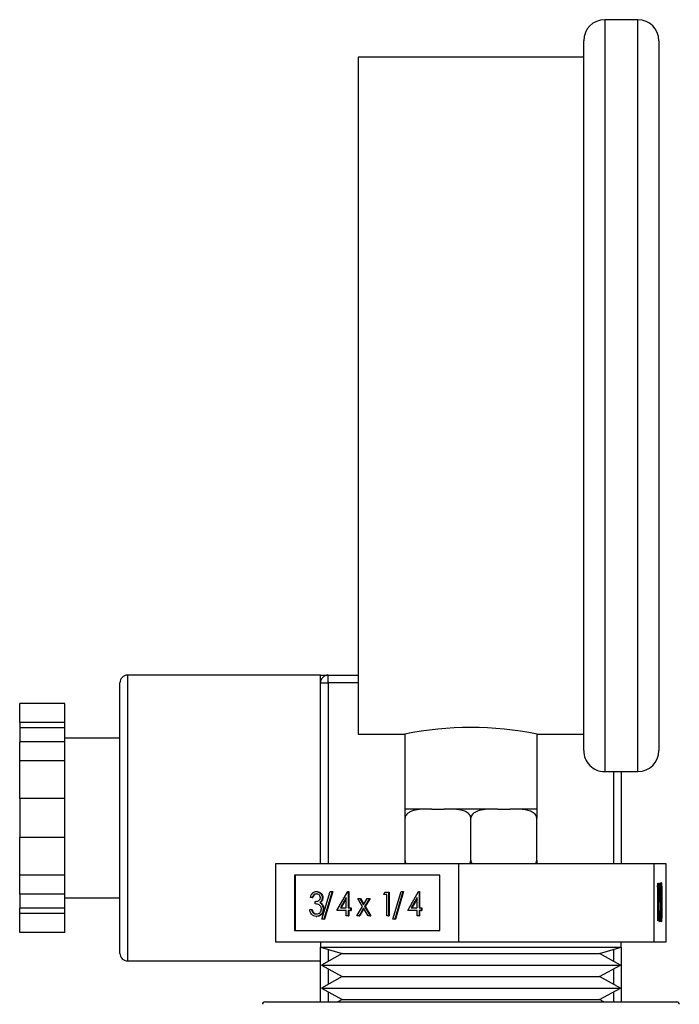
# Model space of a CAD drawing. Units: inches. Extents: x 0.4 to 10.6, y 0.4 to 8.1.
# Drawn here: x 3 to 3.1, y 3.4 to 3.5 of the extents above; entities that cross this region are included whole.
import ezdxf

# ---------------------------------------------------------------- set-up
doc = ezdxf.new("R2010")
doc.units = ezdxf.units.IN
doc.header["$MEASUREMENT"] = 0

msp = doc.modelspace()

# ---------------------------------------------------------------- linework, layer by layer
at = {"color": 7, "linetype": 'Continuous', "lineweight": 25}
for p, q in [((3.074271546089771, 3.514266749066383), (3.070604882669601, 3.514266749066383)), ((3.068271540735678, 3.433266735452118), (3.068271540735678, 3.511933407132459)), ((3.076604888023694, 3.511933407132459), (3.076604888023694, 3.433266735452118)), ((3.068271540735678, 3.510100094977704), (3.043271537982288, 3.510100094977704)), ((3.043271537982288, 3.510100094977704), (3.043271537982288, 3.435100086717533)), ((3.016882676606444, 3.41079167775257), (3.016882676606444, 3.440791704523034)), ((3.039104883893609, 3.44162503534077), (3.01771596831352, 3.44162503534077)), ((3.039104883893609, 3.440791704523034), (3.039104883893609, 3.44162503534077)), ((3.039104883893609, 3.425791671582473), (3.039104883893609, 3.440791704523034)), ((3.039104883893609, 3.440791704523034), (3.039938214711345, 3.440791704523034)), ((3.039938214711345, 3.440791704523034), (3.039938214711345, 3.44162503534077)), ((3.039938214711345, 3.44162503534077), (3.043271537982288, 3.44162503534077)), ((3.010771557869275, 3.438467631815365), (3.005771572962861, 3.438467631815365)), ((3.005771572962861, 3.436374781325485), (3.005771572962861, 3.438467631815365)), ((3.010771557869275, 3.436374781325485), (3.010771557869275, 3.438467631815365)), ((3.010771557869275, 3.436374781325485), (3.005771572962861, 3.436374781325485)), ((3.005771572962861, 3.436374781325485), (3.005771572962861, 3.435772398950925)), ((3.010771557869275, 3.435772398950925), (3.010771557869275, 3.436374781325485)), ((3.010771557869275, 3.435772398950925), (3.005771572962861, 3.435772398950925)), ((3.005771572962861, 3.435772398950925), (3.005771572962861, 3.434222521744127)), ((3.010771557869275, 3.434222521744127), (3.010771557869275, 3.435772398950925)), ((3.005771572962861, 3.432129671254248), (3.005771572962861, 3.434222521744127)), ((3.010771557869275, 3.434222521744127), (3.005771572962861, 3.434222521744127)), ((3.016882676606444, 3.434625009538999), (3.010771557869275, 3.434625009538999)), ((3.010771557869275, 3.432129671254248), (3.010771557869275, 3.434222521744127)), ((3.043271537982288, 3.435100086717533), (3.048438212518644, 3.435100086717533)), ((3.048438212518644, 3.435100086717533), (3.048438212518644, 3.426766739429516)), ((3.063104866199321, 3.435100086717533), (3.068271540735678, 3.435100086717533)), ((3.063104866199321, 3.426766739429516), (3.063104866199321, 3.435100086717533)), ((3.005771572962861, 3.42794393116383), (3.005771572962861, 3.432129671254248)), ((3.010771557869275, 3.432129671254248), (3.005771572962861, 3.432129671254248)), ((3.010771557869275, 3.42794393116383), (3.010771557869275, 3.432129671254248)), ((3.070604882669601, 3.430933432628855), (3.074271546089771, 3.430933432628855)), ((3.072438194824356, 3.430933432628855), (3.072438194824356, 3.420723438575577)), ((3.010771557869275, 3.42794393116383), (3.005771572962861, 3.42794393116383)), ((3.005771572962861, 3.42794393116383), (3.005771572962861, 3.423639451111773)), ((3.010771557869275, 3.423639451111773), (3.010771557869275, 3.42794393116383)), ((3.048438212518644, 3.426766739429516), (3.0484798653708, 3.426766739429516)), ((3.05093718809471, 3.426766739429516), (3.0484798653708, 3.426766739429516)), ((3.051449655063537, 3.426766739429516), (3.05093718809471, 3.426766739429516)), ((3.051449655063537, 3.426766739429516), (3.052801749666247, 3.426766739429516)), ((3.053314216635073, 3.426766739429516), (3.052801749666247, 3.426766739429516)), ((3.058228862082892, 3.426766739429516), (3.053314216635073, 3.426766739429516)), ((3.058741329051719, 3.426766739429516), (3.058228862082892, 3.426766739429516)), ((3.058741329051719, 3.426766739429516), (3.060093423654429, 3.426766739429516)), ((3.060605890623255, 3.426766739429516), (3.060093423654429, 3.426766739429516)), ((3.063063213347164, 3.426766739429516), (3.060605890623255, 3.426766739429516)), ((3.063063213347164, 3.426766739429516), (3.063104866199321, 3.426766739429516)), ((3.039104883893609, 3.420723438575577), (3.039104883893609, 3.425791671582473)), ((3.0484798653708, 3.42110007422465), (3.0484798653708, 3.425766758092497)), ((3.055771539358983, 3.42110007422465), (3.055771539358983, 3.425766758092497)), ((3.063063213347164, 3.42110007422465), (3.063063213347164, 3.425766758092497)), ((3.005771572962861, 3.419453711021356), (3.005771572962861, 3.423639451111773)), ((3.010771557869275, 3.423639451111773), (3.005771572962861, 3.423639451111773)), ((3.010771557869275, 3.419453711021356), (3.010771557869275, 3.423639451111773)), ((3.034135561744087, 3.420723438575577), (3.034135561744087, 3.412056790248994)), ((3.054435871233179, 3.420723438575577), (3.034135561744087, 3.420723438575577)), ((3.054435871233179, 3.412056790248994), (3.054435871233179, 3.420723438575577)), ((3.076071809737416, 3.420723438575577), (3.054435871233179, 3.420723438575577)), ((3.076071809737416, 3.412056790248994), (3.076071809737416, 3.420723438575577)), ((3.077407516973879, 3.420723438575577), (3.076071809737416, 3.420723438575577)), ((3.077407516973879, 3.412056790248994), (3.077407516973879, 3.420723438575577)), ((3.010771557869275, 3.419453711021356), (3.005771572962861, 3.419453711021356)), ((3.005771572962861, 3.417360860531476), (3.005771572962861, 3.419453711021356)), ((3.010771557869275, 3.417360860531476), (3.010771557869275, 3.419453711021356)), ((3.052343294517915, 3.419454493234542), (3.036228138459351, 3.419454493234542)), ((3.036228138459351, 3.419454493234542), (3.036228138459351, 3.413325735590029)), ((3.036299906519169, 3.419454493234542), (3.036299906519169, 3.413325735590029)), ((3.052343294517915, 3.413325735590029), (3.052343294517915, 3.419454493234542)), ((3.076466827396361, 3.41812707745785), (3.07648028146316, 3.418554400521378)), ((3.07650210521105, 3.41812707745785), (3.076466827396361, 3.41812707745785)), ((3.07648028146316, 3.418554400521378), (3.076522716528502, 3.418554400521378)), ((3.07650210521105, 3.4143877464327), (3.07650210521105, 3.41812707745785)), ((3.076522716528502, 3.418554400521378), (3.076522716528502, 3.4143877464327)), ((3.076634533903445, 3.416471093032369), (3.076658078520345, 3.418554400521378)), ((3.076653228798591, 3.41812707745785), (3.076674153001317, 3.41812707745785)), ((3.076658078520345, 3.418554400521378), (3.076752217877283, 3.418554400521378)), ((3.076674153001317, 3.41812707745785), (3.076661794032978, 3.417031157673565)), ((3.076752217877283, 3.41812707745785), (3.076674153001317, 3.41812707745785)), ((3.076752217877283, 3.418554400521378), (3.076752217877283, 3.41812707745785)), ((3.076810414538323, 3.418233888668403), (3.076862040608601, 3.418233888668403)), ((3.010771557869275, 3.417360860531476), (3.005771572962861, 3.417360860531476)), ((3.005771572962861, 3.417360860531476), (3.005771572962861, 3.415810983324679)), ((3.010771557869275, 3.415810983324679), (3.010771557869275, 3.417360860531476)), ((3.010771557869275, 3.416958372736605), (3.016882676606444, 3.416958372736605)), ((3.038191845552217, 3.416971631250108), (3.037994649608019, 3.416971631250108)), ((3.038191845552217, 3.416971631250108), (3.038263613612035, 3.416971631250108)), ((3.038648736274176, 3.417644608364709), (3.038720504333994, 3.417644608364709)), ((3.039262304297297, 3.414582478405361), (3.040181365680222, 3.417644608364709)), ((3.039290503082654, 3.416962674909128), (3.039362271142472, 3.416962674909128)), ((3.040389121502431, 3.417644608364709), (3.039470060119506, 3.414582478405361)), ((3.040460928672908, 3.417644608364709), (3.039541867289984, 3.414582478405361)), ((3.040181365680222, 3.417644608364709), (3.040389121502431, 3.417644608364709)), ((3.040389121502431, 3.417644608364709), (3.040460928672908, 3.417644608364709)), ((3.04092438998563, 3.415558328465592), (3.042123835685087, 3.417644608364709)), ((3.041966689056014, 3.416967407298904), (3.041311702844693, 3.415827527133564)), ((3.041966689056014, 3.416842487853095), (3.041383510015169, 3.415827527133564)), ((3.041966689056014, 3.415827527133564), (3.041966689056014, 3.416967407298904)), ((3.042123835685087, 3.417644608364709), (3.042163885000211, 3.417644608364709)), ((3.042163885000211, 3.417644608364709), (3.042163885000211, 3.415827527133564)), ((3.042163885000211, 3.417644608364709), (3.04223565306003, 3.417644608364709)), ((3.04223565306003, 3.417644608364709), (3.04223565306003, 3.415827527133564)), ((3.043234343745292, 3.416870647527792), (3.043468968590441, 3.416870647527792)), ((3.04376519272399, 3.415982640008353), (3.043234343745292, 3.416870647527792)), ((3.043468968590441, 3.416870647527792), (3.043882290037939, 3.41617874085409)), ((3.043468968590441, 3.416870647527792), (3.043540736650259, 3.416870647527792)), ((3.043540736650259, 3.416870647527792), (3.043918154512518, 3.416238814826777)), ((3.043882290037939, 3.41617874085409), (3.044295572374777, 3.416870647527792)), ((3.044530197219926, 3.416870647527792), (3.04399977845848, 3.415982640008353)), ((3.044601965279745, 3.416870647527792), (3.044071585628958, 3.415982640008353)), ((3.044295572374777, 3.416870647527792), (3.044530197219926, 3.416870647527792)), ((3.044530197219926, 3.416870647527792), (3.044601965279745, 3.416870647527792)), ((3.046107725662849, 3.417308100252078), (3.046236712617226, 3.417577298920051)), ((3.046445798201851, 3.417308100252078), (3.046107725662849, 3.417308100252078)), ((3.046236712617226, 3.417577298920051), (3.046642994146049, 3.417577298920051)), ((3.046445798201851, 3.41495262168499), (3.046445798201851, 3.417308100252078)), ((3.046642994146049, 3.417577298920051), (3.046642994146049, 3.41495262168499)), ((3.046642994146049, 3.417577298920051), (3.046714762205867, 3.417577298920051)), ((3.046714762205867, 3.417577298920051), (3.046714762205867, 3.41495262168499)), ((3.047121865058536, 3.414582478405361), (3.04804092644146, 3.417644608364709)), ((3.04824868226367, 3.417644608364709), (3.047329620880745, 3.414582478405361)), ((3.048320450323488, 3.417644608364709), (3.047401388940564, 3.414582478405361)), ((3.04804092644146, 3.417644608364709), (3.04824868226367, 3.417644608364709)), ((3.04824868226367, 3.417644608364709), (3.048320450323488, 3.417644608364709)), ((3.04878391163621, 3.415558328465592), (3.049983357335666, 3.417644608364709)), ((3.049826249817253, 3.416967407298904), (3.049171263605931, 3.415827527133564)), ((3.049826249817253, 3.416842487853095), (3.04924303166575, 3.415827527133564)), ((3.049826249817253, 3.415827527133564), (3.049826249817253, 3.416967407298904)), ((3.049983357335666, 3.417644608364709), (3.05002344576145, 3.417644608364709)), ((3.05002344576145, 3.417644608364709), (3.05002344576145, 3.415827527133564)), ((3.05002344576145, 3.417644608364709), (3.050095213821268, 3.417644608364709)), ((3.050095213821268, 3.417644608364709), (3.050095213821268, 3.415827527133564)), ((3.076636958764322, 3.416684754564132), (3.076685103985922, 3.416684754564132)), ((3.076640869830252, 3.417031157673565), (3.076661794032978, 3.417031157673565)), ((3.010771557869275, 3.415810983324679), (3.005771572962861, 3.415810983324679)), ((3.005771572962861, 3.415208600950118), (3.005771572962861, 3.415810983324679)), ((3.010771557869275, 3.415208600950118), (3.010771557869275, 3.415810983324679)), ((3.037910131473268, 3.415659273077249), (3.038107327417467, 3.415659273077249)), ((3.038107327417467, 3.415659273077249), (3.038179095477285, 3.415659273077249)), ((3.038529878980559, 3.41626497985785), (3.038529878980559, 3.416534178525822)), ((3.039033858936318, 3.416422713146813), (3.039105666106795, 3.416422713146813)), ((3.039272003740804, 3.416198726400993), (3.039343771800622, 3.416198726400993)), ((3.039403180892101, 3.415732370899483), (3.039474948951919, 3.415732370899483)), ((3.041966689056014, 3.415558328465592), (3.04092438998563, 3.415558328465592)), ((3.041311702844693, 3.415827527133564), (3.041966689056014, 3.415827527133564)), ((3.041966689056014, 3.41495262168499), (3.041966689056014, 3.415558328465592)), ((3.042163885000211, 3.415827527133564), (3.042417400293803, 3.415827527133564)), ((3.042417400293803, 3.415558328465592), (3.042163885000211, 3.415558328465592)), ((3.042163885000211, 3.415558328465592), (3.042163885000211, 3.41495262168499)), ((3.04223565306003, 3.415558328465592), (3.04223565306003, 3.41495262168499)), ((3.042417400293803, 3.415827527133564), (3.042417400293803, 3.415558328465592)), ((3.042417400293803, 3.415827527133564), (3.042489168353621, 3.415827527133564)), ((3.042417400293803, 3.415558328465592), (3.042489168353621, 3.415558328465592)), ((3.042489168353621, 3.415827527133564), (3.042489168353621, 3.415558328465592)), ((3.043149825610541, 3.41495262168499), (3.04376519272399, 3.415982640008353)), ((3.043882290037939, 3.415785991613385), (3.043384450455691, 3.41495262168499)), ((3.043918154512518, 3.415725917640699), (3.043456218515509, 3.41495262168499)), ((3.044380090509527, 3.41495262168499), (3.043882290037939, 3.415785991613385)), ((3.04399977845848, 3.415982640008353), (3.044614715354677, 3.41495262168499)), ((3.04399977845848, 3.415982640008353), (3.044071585628958, 3.415982640008353)), ((3.044071585628958, 3.415982640008353), (3.044686483414495, 3.41495262168499)), ((3.049826249817253, 3.415558328465592), (3.04878391163621, 3.415558328465592)), ((3.049171263605931, 3.415827527133564), (3.049826249817253, 3.415827527133564)), ((3.049826249817253, 3.41495262168499), (3.049826249817253, 3.415558328465592)), ((3.05002344576145, 3.415827527133564), (3.050276961055042, 3.415827527133564)), ((3.050276961055042, 3.415558328465592), (3.05002344576145, 3.415558328465592)), ((3.05002344576145, 3.415558328465592), (3.05002344576145, 3.41495262168499)), ((3.050095213821268, 3.415558328465592), (3.050095213821268, 3.41495262168499)), ((3.050276961055042, 3.415827527133564), (3.050276961055042, 3.415558328465592)), ((3.050276961055042, 3.415827527133564), (3.050348729114861, 3.415827527133564)), ((3.050276961055042, 3.415558328465592), (3.050348729114861, 3.415558328465592)), ((3.050348729114861, 3.415827527133564), (3.050348729114861, 3.415558328465592)), ((3.076740328236855, 3.415749110261664), (3.076761056886285, 3.415749110261664)), ((3.010771557869275, 3.415208600950118), (3.005771572962861, 3.415208600950118)), ((3.005771572962861, 3.413115750460239), (3.005771572962861, 3.415208600950118)), ((3.010771557869275, 3.413115750460239), (3.010771557869275, 3.415208600950118)), ((3.038279453429052, 3.415296482601569), (3.03835122148887, 3.415296482601569)), ((3.038643026117918, 3.414885351350992), (3.038714794177736, 3.414885351350992)), ((3.039470060119506, 3.414582478405361), (3.039262304297297, 3.414582478405361)), ((3.039470060119506, 3.414582478405361), (3.039541867289984, 3.414582478405361)), ((3.042163885000211, 3.41495262168499), (3.041966689056014, 3.41495262168499)), ((3.042163885000211, 3.41495262168499), (3.04223565306003, 3.41495262168499)), ((3.043384450455691, 3.41495262168499), (3.043149825610541, 3.41495262168499)), ((3.043384450455691, 3.41495262168499), (3.043456218515509, 3.41495262168499)), ((3.044614715354677, 3.41495262168499), (3.044380090509527, 3.41495262168499)), ((3.044614715354677, 3.41495262168499), (3.044686483414495, 3.41495262168499)), ((3.046642994146049, 3.41495262168499), (3.046445798201851, 3.41495262168499)), ((3.046642994146049, 3.41495262168499), (3.046714762205867, 3.41495262168499)), ((3.047329620880745, 3.414582478405361), (3.047121865058536, 3.414582478405361)), ((3.047329620880745, 3.414582478405361), (3.047401388940564, 3.414582478405361)), ((3.05002344576145, 3.41495262168499), (3.049826249817253, 3.41495262168499)), ((3.05002344576145, 3.41495262168499), (3.050095213821268, 3.41495262168499)), ((3.076610989286546, 3.415456132312837), (3.076631600603997, 3.415456132312837)), ((3.076628823747187, 3.414708258285675), (3.076682209797133, 3.414708258285675)), ((3.076810453648983, 3.414708258285675), (3.076862040608601, 3.414708258285675)), ((3.036228138459351, 3.413325735590029), (3.052343294517915, 3.413325735590029)), ((3.076522716528502, 3.4143877464327), (3.07650210521105, 3.4143877464327)), ((3.010771557869275, 3.413115750460239), (3.005771572962861, 3.413115750460239)), ((3.034135561744087, 3.412056790248994), (3.054435871233179, 3.412056790248994)), ((3.039104883893609, 3.412056790248994), (3.039104883893609, 3.411488512369344)), ((3.039104883893609, 3.411488512369344), (3.04150612193208, 3.410766255824023)), ((3.039104883893609, 3.40540848660632), (3.039104883893609, 3.411488512369344)), ((3.039104883893609, 3.411488512369344), (3.072438194824356, 3.411488512369344)), ((3.054435871233179, 3.412056790248994), (3.076071809737416, 3.412056790248994)), ((3.070036956785885, 3.410766255824023), (3.072438194824356, 3.411488512369344)), ((3.072438194824356, 3.411488512369344), (3.072438194824356, 3.412056790248994)), ((3.072438194824356, 3.411488512369344), (3.072438194824356, 3.40540848660632)), ((3.076071809737416, 3.412056790248994), (3.077407516973879, 3.412056790248994)), ((3.04150612193208, 3.410766255824023), (3.039203794750982, 3.409492812757169)), ((3.04150612193208, 3.410766255824023), (3.070036956785885, 3.410766255824023)), ((3.072339283966983, 3.409492812757169), (3.070036956785885, 3.410766255824023)), ((3.01771596831352, 3.409958346934834), (3.039104883893609, 3.409958346934834)), ((3.039203794750982, 3.409492812757169), (3.04150612193208, 3.408219369690314)), ((3.039203794750982, 3.409492812757169), (3.072339283966983, 3.409492812757169)), ((3.070036956785885, 3.408219369690314), (3.072339283966983, 3.409492812757169)), ((3.04150612193208, 3.408219369690314), (3.039203794750982, 3.406945965734119)), ((3.04150612193208, 3.408219369690314), (3.070036956785885, 3.408219369690314)), ((3.072339283966983, 3.406945965734119), (3.070036956785885, 3.408219369690314)), ((3.039203794750982, 3.406945965734119), (3.04150612193208, 3.405672522667264)), ((3.039203794750982, 3.406945965734119), (3.072339283966983, 3.406945965734119)), ((3.070036956785885, 3.405672522667264), (3.072339283966983, 3.406945965734119)), ((3.04150612193208, 3.405672522667264), (3.041028737224647, 3.40540848660632)), ((3.04150612193208, 3.405672522667264), (3.070036956785885, 3.405672522667264)), ((3.070514341493319, 3.40540848660632), (3.070036956785885, 3.405672522667264)), ((3.032936898257816, 3.40540848660632), (3.078606180460149, 3.40540848660632))]:
    msp.add_line(p, q, dxfattribs=at)
at = {"color": 8, "linetype": 'Continuous', "lineweight": 25}
for p, q in [((3.070604882669601, 3.514266749066383), (3.070604882669601, 3.430933432628855)), ((3.074271546089771, 3.430933432628855), (3.074271546089771, 3.514266749066383)), ((3.01771596831352, 3.44162503534077), (3.01771596831352, 3.409958346934834)), ((3.039938214711345, 3.440791704523034), (3.039938214711345, 3.420723438575577)), ((3.043271537982288, 3.440791704523034), (3.039938214711345, 3.440791704523034)), ((3.071604864006621, 3.420723438575577), (3.071604864006621, 3.430933432628855)), ((3.039938214711345, 3.411237852153881), (3.039938214711345, 3.409899016064673)), ((3.071604864006621, 3.409899016064673), (3.071604864006621, 3.411237852153881)), ((3.039938214711345, 3.409086609449664), (3.039938214711345, 3.407352169041623)), ((3.071604864006621, 3.407352169041623), (3.071604864006621, 3.409086609449664)), ((3.039938214711345, 3.406539762426614), (3.039938214711345, 3.40540848660632)), ((3.071604864006621, 3.40540848660632), (3.071604864006621, 3.406539762426614))]:
    msp.add_line(p, q, dxfattribs=at)
at = {"color": 7, "linetype": 'Continuous', "lineweight": 25}
for centre, radius, start, end in [((3.070604876258684, 3.511933420864494), 0.00233333333333352, 90, 180), ((3.07427154292535, 3.511933420864494), 0.002333333333333076, 0, 90), ((3.017715987369795, 3.440791688581034), 0.0008333333333339077, 90, 180), ((3.039938209592019, 3.440791688581034), 0.0008333333333334636, 90, 179.9999999997557), ((3.055771539358982, 3.397993841422922), 0.03782394905891015, 78.82066600142325, 101.1793339985761), ((3.070604876258684, 3.433266754197827), 0.00233333333333352, 180, 270.0000000000008), ((3.07427154292535, 3.433266754197827), 0.00233333333333352, 270.0000000000008, 0), ((3.017715987369795, 3.410791688581035), 0.0008333333333339077, 180, 270.0000000000008), ((3.032936897256059, 3.40514601928956), 0.0002624671916011678, 90, 180), ((3.078606188594641, 3.40514601928956), 0.0002624671916011678, 0, 90)]:
    msp.add_arc(centre, radius, start, end, dxfattribs=at)
for points, knots in [([(3.039104883893609, 3.44162503534077), (3.039107021942148, 3.44162503534077), (3.039302713571713, 3.44162503534077), (3.039693398100961, 3.441625035340766), (3.039936912144007, 3.441625035340778), (3.039938204300983, 3.44162503534077), (3.039938214711345, 3.44162503534077)], [0, 0, 0, 0, 0.005451062768174528, 0.4989256961512448, 0.9959630564907979, 1, 1, 1, 1]), ([(3.05093718809471, 3.426766739429516), (3.050346001759953, 3.426766809829253), (3.049647918583428, 3.426766892958495), (3.048909117757007, 3.426427577338441), (3.048680029138487, 3.426249014750316), (3.048535176290288, 3.42604104733948), (3.048483921684083, 3.425881999369362), (3.048480633636331, 3.425788584784498), (3.0484798653708, 3.425766758092497)], [0, 0, 0, 0, 0.6219885327614061, 0.7344549513138817, 0.8475560718700388, 0.9133658400916872, 0.9797575814546724, 0.9999999999999999, 0.9999999999999999, 0.9999999999999999, 0.9999999999999999]), ([(3.0484798653708, 3.425766758092497), (3.0484798653708, 3.425826344719629), (3.0484798653708, 3.425945215921451), (3.0484798653708, 3.426137990098233), (3.0484798653708, 3.426367033144464), (3.048479865370801, 3.426683190813186), (3.048479865370801, 3.426759643861819), (3.0484798653708, 3.426765073208893), (3.0484798653708, 3.426766739429516)], [0, 0, 0, 0, 0.05502612706949591, 0.1097733194711712, 0.2013885769333748, 0.3611936070786443, 0.8039557295389443, 1, 1, 1, 1]), ([(3.055771539358983, 3.425766758092497), (3.055766010006183, 3.425826348402328), (3.055754978256071, 3.425945238520384), (3.055659391178894, 3.426137931300391), (3.05544825903693, 3.426367108653793), (3.054848973673897, 3.426683111939669), (3.054092520136083, 3.426759651781485), (3.053496968821291, 3.426765075190346), (3.053314216635073, 3.426766739429516)], [0, 0, 0, 0, 0.05502696793883036, 0.109785680475852, 0.2013793850576041, 0.3612027773037234, 0.803977279374761, 1, 1, 1, 1]), ([(3.058228862082892, 3.426766739429516), (3.057637604503932, 3.426766777778082), (3.056939411846085, 3.426766823062385), (3.056200825801604, 3.426427590325727), (3.055971668734416, 3.426249015929684), (3.055826806746845, 3.426041072653764), (3.055775596758636, 3.42588197768004), (3.055772307947922, 3.425788584017524), (3.055771539358983, 3.425766758092497)], [0, 0, 0, 0, 0.6219662749103989, 0.7344553406577862, 0.8475653101672511, 0.9133752690167954, 0.979755961667851, 1, 1, 1, 1]), ([(3.063063213347164, 3.425766758092497), (3.063057683988555, 3.425826348988179), (3.063046651804064, 3.425945244831525), (3.062951048422694, 3.426137953206597), (3.062739996376119, 3.426367052329864), (3.0621405128681, 3.426683194311559), (3.061384237995717, 3.426759640030989), (3.060788647879667, 3.426765072478945), (3.060605890623255, 3.426766739429516)], [0, 0, 0, 0, 0.05502189708267649, 0.1097797705720039, 0.2013893125456154, 0.3611886700847172, 0.8039802829591062, 1, 1, 1, 1]), ([(3.063063213347164, 3.426766739429516), (3.063063213347164, 3.426766825237703), (3.063063213347164, 3.42676692656069), (3.063063213347164, 3.42642755788446), (3.063063213347164, 3.426249030043508), (3.063063213347164, 3.426041051278764), (3.063063213347164, 3.425881997539038), (3.063063213347164, 3.425788584718174), (3.063063213347164, 3.425766758092497)], [0, 0, 0, 0, 0.6219881883399835, 0.7344485754861357, 0.8475616786391156, 0.9133702747342527, 0.9797582968983026, 1, 1, 1, 1]), ([(3.0484798653708, 3.42110007422465), (3.048485900383018, 3.421041063467078), (3.048497941448334, 3.42092332511615), (3.048553533261154, 3.420792484270192), (3.048604863567221, 3.420737941802765), (3.048618512658024, 3.420723438575577)], [0, 0, 0, 0, 0.4245043126157579, 0.8469716334164106, 1, 1, 1, 1]), ([(3.0484798653708, 3.420723438575577), (3.0484798653708, 3.420758167848156), (3.0484798653708, 3.420847280314816), (3.0484798653708, 3.420985069906375), (3.0484798653708, 3.421078289800585), (3.0484798653708, 3.42110007422465)], [0, 0, 0, 0, 0.3285746283728444, 0.8430955629442066, 1, 1, 1, 1]), ([(3.055634808494065, 3.420723438575577), (3.055660728698143, 3.420758162632553), (3.055727220373612, 3.420847238348181), (3.055767250997505, 3.420985090903262), (3.055770726932193, 3.421078290722688), (3.055771539358983, 3.42110007422465)], [0, 0, 0, 0, 0.3286578219445432, 0.8430878542178907, 1, 1, 1, 1]), ([(3.055771539358983, 3.42110007422465), (3.055777577309151, 3.421041061208383), (3.055789623774598, 3.42092332286316), (3.055845169637914, 3.420792531448546), (3.055896536555396, 3.420737944379752), (3.055910186646206, 3.420723438575577)], [0, 0, 0, 0, 0.4245796714568593, 0.8470895252473498, 1, 1, 1, 1]), ([(3.062926482482247, 3.420723438575577), (3.062952403995018, 3.420758168115402), (3.063018918018467, 3.420847283339763), (3.063058922220653, 3.420985072413086), (3.063062400495177, 3.421078289863168), (3.063063213347164, 3.42110007422465)], [0, 0, 0, 0, 0.3285646527284625, 0.8430895684892478, 0.9999999999999999, 0.9999999999999999, 0.9999999999999999, 0.9999999999999999]), ([(3.063063213347164, 3.42110007422465), (3.063063213347164, 3.42104107106413), (3.063063213347164, 3.420923363837864), (3.063063213347165, 3.4207924356397), (3.063063213347164, 3.420737938937704), (3.063063213347164, 3.420723438575577)], [0, 0, 0, 0, 0.4245139266290416, 0.8468759363884848, 1, 1, 1, 1]), ([(3.076784601503185, 3.416469411274019), (3.076785494840027, 3.416966947234183), (3.076786612952293, 3.417589669854783), (3.076808000827458, 3.418215517928807), (3.076822851203154, 3.418464380517785), (3.076841211489817, 3.418631547504597), (3.076854628767746, 3.418651350507227), (3.076861336616734, 3.41866125084259)], [0, 0, 0, 0, 0.4986935397349898, 0.624171462576169, 0.7494673211641035, 0.8747484113353762, 1, 1, 1, 1]), ([(3.076862040608601, 3.418233888668403), (3.076856780575247, 3.418224254778985), (3.076846260521499, 3.418204987023886), (3.076827637365874, 3.418013002160705), (3.076805705695942, 3.41744368957728), (3.076805410180598, 3.416860545729456), (3.076805212820636, 3.416471093032369)], [0, 0, 0, 0, 0.1254598988545721, 0.2509194885990126, 0.4997264798572419, 1, 1, 1, 1]), ([(3.076861336616734, 3.41866125084259), (3.076868097807647, 3.418651430205539), (3.076881621437796, 3.418631787118246), (3.076906192909565, 3.418414396571409), (3.07693724240419, 3.417719166441573), (3.076939218050793, 3.416969439320088), (3.07694053570182, 3.416469411274019)], [0, 0, 0, 0, 0.1256061063312959, 0.2512354034223631, 0.5006139067622947, 1, 1, 1, 1]), ([(3.076919963495027, 3.416471093032369), (3.076919087197795, 3.41685777958158), (3.076917774569808, 3.417437007231886), (3.076896386340789, 3.418011260521016), (3.076877785691021, 3.418203631914792), (3.076867286937414, 3.418223806988675), (3.076862040608601, 3.418233888668403)], [0, 0, 0, 0, 0.5000704829718216, 0.7490683382439531, 0.8746070194288195, 1, 1, 1, 1]), ([(3.037994649608019, 3.416971631250108), (3.038019975722869, 3.417072575166947), (3.03807054666259, 3.417274138997958), (3.038238406571334, 3.417497175637631), (3.038441597859228, 3.417625361819324), (3.038579666710893, 3.417638190673018), (3.038648736274176, 3.417644608364709)], [0, 0, 0, 0, 0.280286155058615, 0.559672667380412, 0.7797242738028731, 1, 1, 1, 1]), ([(3.038651356688349, 3.417375409696736), (3.03859422933263, 3.417370000101597), (3.038480155210632, 3.417359198011983), (3.038298560731321, 3.417227749681708), (3.038232325087321, 3.417068782893668), (3.038191845552217, 3.416971631250108)], [0, 0, 0, 0, 0.280621526026146, 0.5603559589420405, 1, 1, 1, 1]), ([(3.038723163858827, 3.417375409696736), (3.038666016812705, 3.41736999621925), (3.038551891824127, 3.417359185283283), (3.038370385495337, 3.4172278048185), (3.038304109692809, 3.417068791899494), (3.038263613612035, 3.416971631250108)], [0, 0, 0, 0, 0.2806432393680233, 0.560456028099974, 1, 1, 1, 1]), ([(3.038529878980559, 3.416534178525822), (3.038653990784861, 3.416547916807405), (3.038840133550314, 3.416568521468989), (3.039022227467205, 3.416722328386872), (3.039084458312508, 3.416853065745451), (3.039090357484228, 3.416926841943085), (3.039093307138455, 3.416963730896929)], [0, 0, 0, 0, 0.4994047908714012, 0.7490068279630597, 0.8745005050987972, 1, 1, 1, 1]), ([(3.038648736274176, 3.417644608364709), (3.03873768250202, 3.417633197328944), (3.038915453230551, 3.417610390873963), (3.039128397766274, 3.417441752950688), (3.039263464839224, 3.417212852870201), (3.039281494749172, 3.417046026718165), (3.039290503082654, 3.416962674909128)], [0, 0, 0, 0, 0.2801227577623651, 0.5598621541680852, 0.7800927179126631, 1, 1, 1, 1]), ([(3.039093307138455, 3.416963730896929), (3.039082167606716, 3.417032443943364), (3.039059799262151, 3.417170420757345), (3.038891580621979, 3.417340299241339), (3.038742386438768, 3.4173621050441), (3.038651356688349, 3.417375409696736)], [0, 0, 0, 0, 0.2788933687537304, 0.5600220112188841, 1, 1, 1, 1]), ([(3.038720504333994, 3.417644608364709), (3.038809480140974, 3.417633191822783), (3.038987336969647, 3.417610370900892), (3.039200119752951, 3.417441759191187), (3.03933529551584, 3.417212866148579), (3.039353283972195, 3.417046028348934), (3.039362271142472, 3.416962674909128)], [0, 0, 0, 0, 0.2800759301606764, 0.5598534974525363, 0.7800994433870599, 1, 1, 1, 1]), ([(3.039290503082654, 3.416962674909128), (3.039286921087161, 3.416902025374005), (3.039279760191958, 3.416780778720833), (3.039200589617548, 3.416579393796887), (3.039097057853413, 3.416482102620552), (3.039033858936318, 3.416422713146813)], [0, 0, 0, 0, 0.2805272810596089, 0.5608121131052733, 1, 1, 1, 1]), ([(3.039362271142472, 3.416962674909128), (3.039358708065067, 3.416902029617939), (3.039351585837697, 3.416780805882446), (3.039272363915769, 3.416579341134226), (3.039168858954286, 3.416482088663398), (3.039105666106794, 3.416422713146813)], [0, 0, 0, 0, 0.2805238436001344, 0.560738476946656, 1, 1, 1, 1]), ([(3.076685103985922, 3.416684754564132), (3.076675382610039, 3.416666568986672), (3.076658004864569, 3.41663406079646), (3.07664171220204, 3.416520934675656), (3.076634533903445, 3.416471093032369)], [0, 0, 0, 0, 0.5594152532307162, 1, 1, 1, 1]), ([(3.076661794032978, 3.417031157673565), (3.076666752887375, 3.417055971868285), (3.076675604161653, 3.417100263800628), (3.076684783020636, 3.417108496390111), (3.076688819498555, 3.417112116738319)], [0, 0, 0, 0, 0.5602418636417598, 1, 1, 1, 1]), ([(3.076740445568833, 3.415764950078681), (3.076739598921117, 3.415909153442866), (3.076737906918703, 3.416197339940913), (3.076722464611071, 3.416510099947436), (3.076703758690732, 3.416664919479395), (3.076691325755812, 3.416678139110591), (3.076685103985922, 3.416684754564132)], [0, 0, 0, 0, 0.2795740631546192, 0.5587211550900716, 0.7791723797831209, 1, 1, 1, 1]), ([(3.076688819498555, 3.417112116738319), (3.076699799123374, 3.417090780077506), (3.076721745265582, 3.417048132227497), (3.076745980801663, 3.416674904952082), (3.076759280980936, 3.4162174119494), (3.076760464560111, 3.415905305155122), (3.076761056886285, 3.415749110261664)], [0, 0, 0, 0, 0.279655863099584, 0.5589778742034924, 0.7792889959004355, 0.9999999999999999, 0.9999999999999999, 0.9999999999999999, 0.9999999999999999]), ([(3.038643026117918, 3.414885351350992), (3.038542150167399, 3.414895745347993), (3.038340672798426, 3.41491650505492), (3.038103036878943, 3.41511850323295), (3.037964815786485, 3.41538358644243), (3.037928372904705, 3.415567310345138), (3.037910131473268, 3.415659273077249)], [0, 0, 0, 0, 0.2798902560345546, 0.5590187958216816, 0.7792675000469084, 1, 1, 1, 1]), ([(3.038107327417467, 3.415659273077249), (3.038127441170685, 3.415582966123377), (3.038163316343279, 3.415446863969267), (3.038244004046277, 3.415342384620121), (3.038279453429052, 3.415296482601569)], [0, 0, 0, 0, 0.5606594132910341, 1, 1, 1, 1]), ([(3.038179095477285, 3.415659273077249), (3.038199209230503, 3.415582966123377), (3.038235084403096, 3.415446863969267), (3.038315772106094, 3.415342384620121), (3.03835122148887, 3.415296482601569)], [0, 0, 0, 0, 0.5606594132910341, 1, 1, 1, 1]), ([(3.039205984947903, 3.415709764938407), (3.039202768112487, 3.415755516112222), (3.039196332905705, 3.415847040304774), (3.03912820631955, 3.416012825283619), (3.038923601206623, 3.416238958522131), (3.038687396938747, 3.416254569402456), (3.038529878980559, 3.41626497985785)], [0, 0, 0, 0, 0.1255451654001698, 0.2511502751469612, 0.5006132585637894, 1, 1, 1, 1]), ([(3.039403180892101, 3.415732370899483), (3.039387501610488, 3.41560345775815), (3.039356137929283, 3.415345589396075), (3.039149523173103, 3.415062869668478), (3.038898431709281, 3.414908435519674), (3.038728191833834, 3.414893048832248), (3.038643026117918, 3.414885351350992)], [0, 0, 0, 0, 0.2793534744915018, 0.5587981346336472, 0.7792804263455393, 1, 1, 1, 1]), ([(3.038646546077255, 3.415154550018964), (3.038722714789536, 3.415160676683096), (3.038874761892744, 3.415172906659233), (3.039059320644895, 3.415308498411933), (3.039183794823938, 3.415495976974588), (3.039198593668187, 3.415638554581807), (3.039205984947903, 3.415709764938407)], [0, 0, 0, 0, 0.2805917561402965, 0.5601140209338838, 0.7802990382316751, 1, 1, 1, 1]), ([(3.039474948951919, 3.415732370899483), (3.039459274923046, 3.415603463661736), (3.039427924817247, 3.415345632342539), (3.039221270324555, 3.415062846817846), (3.038970201346564, 3.414908438740211), (3.038799960419663, 3.414893049906145), (3.038714794177736, 3.414885351350992)], [0, 0, 0, 0, 0.2793752704930895, 0.558787045634515, 0.7792748788640963, 1, 1, 1, 1]), ([(3.039033858936318, 3.416422713146813), (3.039084935108988, 3.416390644953814), (3.039176166177987, 3.416333365495012), (3.039242713341409, 3.416239875536281), (3.039272003740804, 3.416198726400993)], [0, 0, 0, 0, 0.5598550277948929, 0.9999999999999999, 0.9999999999999999, 0.9999999999999999, 0.9999999999999999]), ([(3.039105666106795, 3.416422713146813), (3.039156723424932, 3.416390648357587), (3.039247911995318, 3.416333380518304), (3.039314477106569, 3.416239876611523), (3.039343771800622, 3.416198726400993)], [0, 0, 0, 0, 0.559909185125967, 1, 1, 1, 1]), ([(3.039272003740804, 3.416198726400993), (3.039313999577761, 3.416118341586429), (3.03938906706972, 3.415974653857879), (3.039398864532322, 3.415806467086091), (3.039403180892101, 3.415732370899483)], [0, 0, 0, 0, 0.5594410557903703, 1, 1, 1, 1]), ([(3.039343771800622, 3.416198726400993), (3.039385767637579, 3.416118341586429), (3.039460835129538, 3.415974653857879), (3.039470632592139, 3.415806467086091), (3.039474948951919, 3.415732370899483)], [0, 0, 0, 0, 0.5594410557903703, 1, 1, 1, 1]), ([(3.076761056886285, 3.415749110261664), (3.076759726669404, 3.415532845402149), (3.076757068258567, 3.415100644567874), (3.076736391868824, 3.414598189247314), (3.076709160124572, 3.414319741363747), (3.076690390246395, 3.414293851830632), (3.076680997366695, 3.414280896111488)], [0, 0, 0, 0, 0.2798835811582847, 0.5593415293978421, 0.7794843438098314, 1, 1, 1, 1]), ([(3.076682209797133, 3.414708258285675), (3.076690815974721, 3.414726360090942), (3.076708034342708, 3.414762576348522), (3.076727198296549, 3.415048107924171), (3.076738827914412, 3.415396481053769), (3.076739906119177, 3.415642074335774), (3.076740445568833, 3.415764950078681)], [0, 0, 0, 0, 0.279616073431443, 0.5594275040363195, 0.7795718502381946, 1, 1, 1, 1]), ([(3.076861336616734, 3.414280896111488), (3.076854624986274, 3.414290559493284), (3.076841201870335, 3.414309886048132), (3.076822903190028, 3.414476319188256), (3.076808049869918, 3.414725708805548), (3.076786993320196, 3.415352671591583), (3.076785663759086, 3.415973443851475), (3.076784601503185, 3.416469411274019)], [0, 0, 0, 0, 0.1252955359051452, 0.2505883652118617, 0.3758556292350899, 0.501338421731196, 1, 1, 1, 1]), ([(3.076805212820636, 3.416471093032369), (3.076805357881627, 3.416081537665418), (3.076805575083949, 3.415498249695898), (3.076827723996083, 3.414930362579726), (3.076846238900376, 3.414738857691228), (3.076856774796816, 3.414718455329443), (3.076862040608601, 3.414708258285675)], [0, 0, 0, 0, 0.5002900440242913, 0.7490929113211449, 0.8745973337783194, 0.9999999999999999, 0.9999999999999999, 0.9999999999999999, 0.9999999999999999]), ([(3.07694053570182, 3.416469411274019), (3.076939286563625, 3.415969130963469), (3.076937413514988, 3.415218974289485), (3.076906146689517, 3.414528564298553), (3.076881574632147, 3.414310827745116), (3.076868082321969, 3.414290872879147), (3.076861336616734, 3.414280896111488)], [0, 0, 0, 0, 0.4993789281005985, 0.7488050755996934, 0.8744109130261507, 1, 1, 1, 1]), ([(3.076911280928662, 3.415423553133639), (3.076914196090453, 3.415615636785729), (3.076919405213365, 3.41595887240169), (3.076919792808357, 3.416314488867094), (3.076919963495027, 3.416471093032369)], [0, 0, 0, 0, 0.5596262251309794, 1, 1, 1, 1]), ([(3.038279453429052, 3.415296482601569), (3.038342566001407, 3.415249218949238), (3.038455541736039, 3.415164613843721), (3.038588058328673, 3.415157631679037), (3.038646546077255, 3.415154550018964)], [0, 0, 0, 0, 0.5586383001628139, 1, 1, 1, 1]), ([(3.03835122148887, 3.415296482601569), (3.038414334061225, 3.415249218949238), (3.038527309795857, 3.415164613843721), (3.038659826388491, 3.415157631679037), (3.038718314137073, 3.415154550018964)], [0, 0, 0, 0, 0.5586383001628139, 1, 1, 1, 1]), ([(3.076680997366695, 3.414280896111488), (3.076671168523263, 3.41429925202279), (3.076651518712677, 3.414335949136011), (3.076629338468931, 3.414655812132099), (3.076615478880038, 3.415043272502694), (3.076612486528641, 3.415318446999312), (3.076610989286545, 3.415456132312837)], [0, 0, 0, 0, 0.2796276116419434, 0.5590311456167356, 0.7793584226866545, 1, 1, 1, 1]), ([(3.076631600603997, 3.415456132312837), (3.076633379627868, 3.415338484967358), (3.076636933366282, 3.415103475253401), (3.076650926357265, 3.414865291771767), (3.076666533574585, 3.41473199781497), (3.076676985438444, 3.414716169873801), (3.076682209797133, 3.414708258285675)], [0, 0, 0, 0, 0.2799528933532052, 0.5592276572049447, 0.7796801747132417, 1, 1, 1, 1]), ([(3.076862040608601, 3.414708258285675), (3.076868308455083, 3.414722288322408), (3.076880852361245, 3.41475036678042), (3.07690020961498, 3.414989210818693), (3.07690708543044, 3.415258958175668), (3.076911280928662, 3.415423553133639)], [0, 0, 0, 0, 0.2802171760769138, 0.56080154044626, 0.9999999999999999, 0.9999999999999999, 0.9999999999999999, 0.9999999999999999])]:
    msp.add_open_spline(points, degree=3, knots=knots, dxfattribs=at)

doc.saveas('drawing.dxf')
